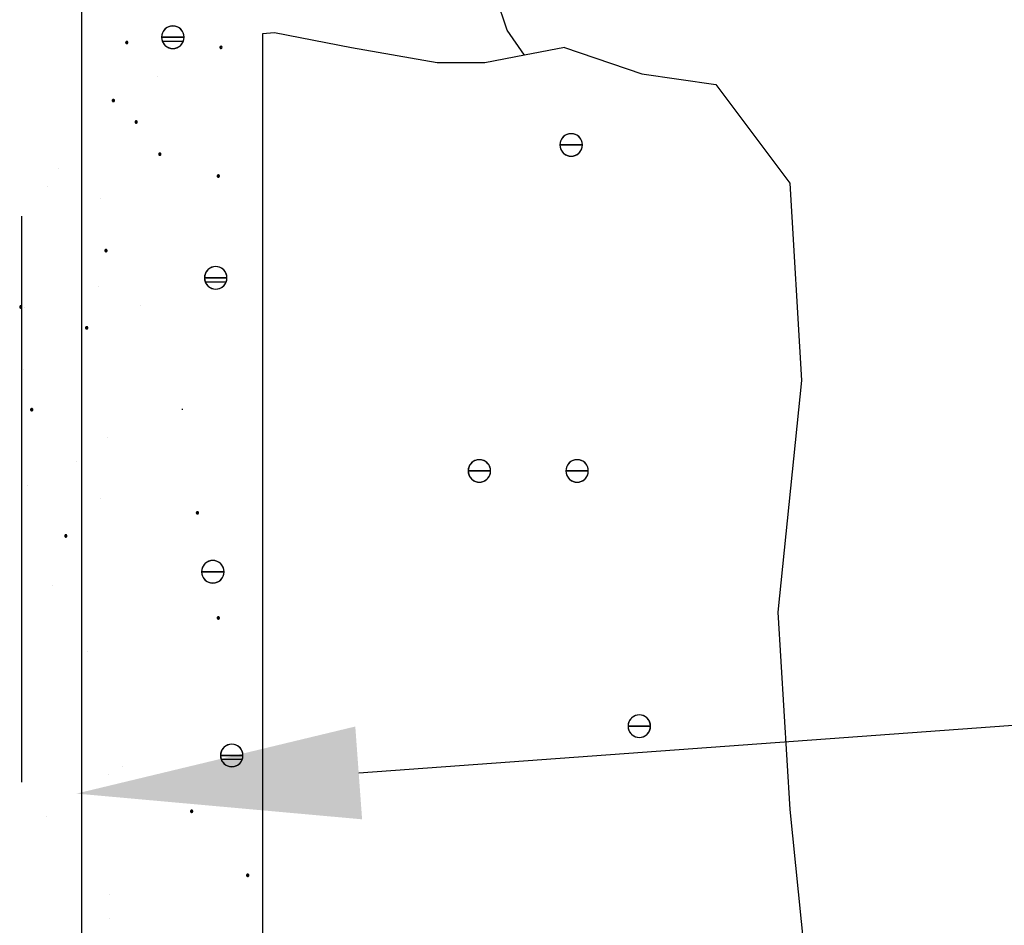
# Model space of a CAD drawing. Units: inches. Extents: x 48.5 to 111.7, y 45.6 to 83.4.
# Drawn here: x 70.5 to 74, y 71.9 to 75.1 of the extents above; entities that cross this region are included whole.
import ezdxf
from ezdxf import colors
from ezdxf.entities.mleader import LeaderData, LeaderLine
from ezdxf.math import Vec2, Vec3

# ---------------------------------------------------------------- set-up
doc = ezdxf.new("R2010")
doc.units = ezdxf.units.IN
doc.header["$LTSCALE"] = 8
doc.header["$MEASUREMENT"] = 0
doc.linetypes.add('HIDDEN', pattern=[0.375, 0.25, -0.125])
doc.layers.get('0').update_dxf_attribs({"linetype": 'CONTINUOUS'})
doc.styles.get("Standard").update_dxf_attribs({"font": 'architxt.shx', "height": 0.75})
doc.linetypes.add('ZIGZAG', pattern='A,0.0001,-0.2,[131,ltypeshp.shx,S=0.2,R=0,X=-0.2,Y=0],-0.4,[131,ltypeshp.shx,S=0.2,R=180,X=0.2,Y=0],-0.2', length=0.8001)

msp = doc.modelspace()

# ---------------------------------------------------------------- linework, layer by layer
at = {"linetype": 'HIDDEN'}
msp.add_line((70.4883, 83.4274), (70.4883, 56.5616), dxfattribs=at)
at = {"linetype": 'ZIGZAG', "ltscale": 0.05}
msp.add_line((70.6998, 83.3823), (70.6998, 56.5527), dxfattribs=at)
for p, q in [((72.204, 75.0844), (72.1473, 75.2544)), ((72.2653, 74.9956), (72.204, 75.0844)), ((72.4061, 75.0231), (72.2653, 74.9956)), ((72.4061, 75.0231), (72.6791, 74.9302)), ((72.6791, 74.9302), (72.9407, 74.8923)), ((70.9696, 74.9187), (70.9696, 74.9187)), ((72.9407, 74.8923), (73.2023, 74.5437)), ((70.6201, 74.5938), (70.6201, 74.5938)), ((70.581, 74.5321), (70.581, 74.5321)), ((73.2023, 74.5437), (73.2441, 73.8465)), ((70.7673, 74.488), (70.7673, 74.488)), ((70.759, 74.1775), (70.759, 74.1775)), ((70.4996, 74.1046), (70.4996, 74.1046)), ((70.9069, 74.1111), (70.9069, 74.1111)), ((70.4951, 73.8848), (70.4951, 73.8848)), ((73.2441, 73.8465), (73.1604, 73.028)), ((70.7907, 73.6464), (70.7907, 73.6464)), ((70.682, 73.5597), (70.682, 73.5597)), ((70.5079, 73.4746), (70.5079, 73.4746)), ((70.7684, 73.4299), (70.7684, 73.4299)), ((70.4895, 73.2799), (70.4895, 73.2799)), ((70.5992, 73.1202), (70.5992, 73.1202)), ((73.1604, 73.028), (73.2023, 72.3307)), ((70.7198, 72.8902), (70.7198, 72.8902)), ((72.6963, 72.6552), (72.6906, 72.6592)), ((72.7012, 72.6503), (72.6963, 72.6552)), ((72.7051, 72.6446), (72.7012, 72.6503)), ((72.7081, 72.6383), (72.7051, 72.6446)), ((72.7098, 72.6316), (72.7081, 72.6383)), ((72.6963, 72.5943), (72.7012, 72.5992)), ((72.7012, 72.5992), (72.7051, 72.6049)), ((72.7051, 72.6049), (72.7081, 72.6111)), ((72.7081, 72.6111), (72.7098, 72.6178)), ((72.7104, 72.6247), (72.7098, 72.6316)), ((72.7098, 72.6178), (72.7104, 72.6247)), ((72.6906, 72.5903), (72.6963, 72.5943)), ((70.8447, 72.4826), (70.8447, 72.4826)), ((70.7959, 72.455), (70.7959, 72.455)), ((73.2023, 72.3307), (73.286, 71.5122)), ((70.5758, 72.3046), (70.5758, 72.3046)), ((70.7977, 72.0292), (70.7977, 72.0292)), ((70.8, 71.945), (70.8, 71.945))]:
    msp.add_line(p, q)
at = {"linetype": 'Continuous'}
for p, q in [((70.9854, 75.0726), (70.9836, 75.0659)), ((70.9883, 75.0789), (70.9854, 75.0726)), ((70.9923, 75.0846), (70.9883, 75.0789)), ((70.9972, 75.0895), (70.9923, 75.0846)), ((71.0028, 75.0934), (70.9972, 75.0895)), ((71.0091, 75.0964), (71.0028, 75.0934)), ((71.0158, 75.0982), (71.0091, 75.0964)), ((71.0227, 75.0988), (71.0158, 75.0982)), ((71.0296, 75.0982), (71.0227, 75.0988)), ((71.0363, 75.0964), (71.0296, 75.0982)), ((71.0426, 75.0934), (71.0363, 75.0964)), ((71.0483, 75.0895), (71.0426, 75.0934)), ((71.0532, 75.0846), (71.0483, 75.0895)), ((71.0571, 75.0789), (71.0532, 75.0846)), ((71.0601, 75.0726), (71.0571, 75.0789)), ((71.0619, 75.0659), (71.0601, 75.0726)), ((71.3815, 75.0742), (71.3391, 75.0713)), ((71.3391, 75.0713), (71.3391, 62.9693)), ((71.3391, 75.0713), (71.3391, 62.9693)), ((71.6536, 75.0212), (71.3815, 75.0742)), ((70.8561, 75.0411), (70.856, 75.0404)), ((70.856, 75.0404), (70.86, 75.0404)), ((70.856, 75.0404), (70.8561, 75.0397)), ((70.856, 75.0404), (70.86, 75.0404)), ((70.856, 75.0404), (70.86, 75.0404)), ((70.8563, 75.0417), (70.8561, 75.0411)), ((70.8561, 75.0397), (70.8563, 75.039)), ((70.8566, 75.0424), (70.8563, 75.0417)), ((70.8563, 75.039), (70.8566, 75.0384)), ((70.857, 75.0429), (70.8566, 75.0424)), ((70.8566, 75.0384), (70.857, 75.0378)), ((70.8575, 75.0434), (70.857, 75.0429)), ((70.857, 75.0378), (70.8575, 75.0373)), ((70.858, 75.0438), (70.8575, 75.0434)), ((70.8575, 75.0373), (70.858, 75.0369)), ((70.8587, 75.0441), (70.858, 75.0438)), ((70.858, 75.0369), (70.8587, 75.0366)), ((70.8593, 75.0443), (70.8587, 75.0441)), ((70.8587, 75.0366), (70.8593, 75.0365)), ((70.86, 75.0444), (70.8593, 75.0443)), ((70.8593, 75.0365), (70.86, 75.0364)), ((70.8607, 75.0443), (70.86, 75.0444)), ((70.864, 75.0404), (70.86, 75.0404)), ((70.864, 75.0404), (70.86, 75.0404)), ((70.864, 75.0404), (70.86, 75.0404)), ((70.86, 75.0364), (70.8607, 75.0365)), ((70.8614, 75.0441), (70.8607, 75.0443)), ((70.8607, 75.0365), (70.8614, 75.0366)), ((70.862, 75.0438), (70.8614, 75.0441)), ((70.8614, 75.0366), (70.862, 75.0369)), ((70.8626, 75.0434), (70.862, 75.0438)), ((70.862, 75.0369), (70.8626, 75.0373)), ((70.8631, 75.0429), (70.8626, 75.0434)), ((70.8626, 75.0373), (70.8631, 75.0378)), ((70.8635, 75.0424), (70.8631, 75.0429)), ((70.8631, 75.0378), (70.8635, 75.0384)), ((70.8638, 75.0417), (70.8635, 75.0424)), ((70.8635, 75.0384), (70.8638, 75.039)), ((70.8639, 75.0411), (70.8638, 75.0417)), ((70.8638, 75.039), (70.8639, 75.0397)), ((70.864, 75.0404), (70.8639, 75.0411)), ((70.8639, 75.0397), (70.864, 75.0404)), ((70.9836, 75.0659), (70.983, 75.059)), ((70.983, 75.059), (71.0227, 75.059)), ((70.983, 75.059), (71.0227, 75.059)), ((71.0227, 75.059), (70.983, 75.059)), ((70.983, 75.059), (70.9836, 75.0521)), ((70.983, 75.059), (71.0227, 75.059)), ((70.9836, 75.0521), (70.9854, 75.0454)), ((70.9853, 75.0455), (71.0601, 75.0455)), ((70.9854, 75.0454), (70.9883, 75.0391)), ((70.9883, 75.0391), (70.9923, 75.0334)), ((70.9923, 75.0334), (70.9972, 75.0286)), ((71.0624, 75.059), (71.0227, 75.059)), ((71.0624, 75.059), (71.0227, 75.059)), ((71.0624, 75.059), (71.0227, 75.059)), ((71.0227, 75.059), (71.0624, 75.059)), ((71.0483, 75.0286), (71.0532, 75.0334)), ((71.0532, 75.0334), (71.0571, 75.0391)), ((71.0571, 75.0391), (71.0601, 75.0454)), ((71.0601, 75.0454), (71.0619, 75.0521)), ((71.0624, 75.059), (71.0619, 75.0659)), ((71.0619, 75.0521), (71.0624, 75.059)), ((70.9972, 75.0286), (71.0028, 75.0246)), ((71.0028, 75.0246), (71.0091, 75.0216)), ((71.0091, 75.0216), (71.0158, 75.0198)), ((71.0158, 75.0198), (71.0227, 75.0192)), ((71.0227, 75.0192), (71.0296, 75.0198)), ((71.0296, 75.0198), (71.0363, 75.0216)), ((71.0363, 75.0216), (71.0426, 75.0246)), ((71.0426, 75.0246), (71.0483, 75.0286)), ((71.1893, 75.0238), (71.1892, 75.0231)), ((71.1892, 75.0231), (71.1932, 75.0231)), ((71.1892, 75.0231), (71.1932, 75.0231)), ((71.1892, 75.0231), (71.1893, 75.0224)), ((71.1892, 75.0231), (71.1932, 75.0231)), ((71.1894, 75.0244), (71.1893, 75.0238)), ((71.1893, 75.0224), (71.1894, 75.0217)), ((71.1897, 75.0251), (71.1894, 75.0244)), ((71.1894, 75.0217), (71.1897, 75.0211)), ((71.1901, 75.0256), (71.1897, 75.0251)), ((71.1897, 75.0211), (71.1901, 75.0205)), ((71.1906, 75.0261), (71.1901, 75.0256)), ((71.1901, 75.0205), (71.1906, 75.0201)), ((71.1912, 75.0265), (71.1906, 75.0261)), ((71.1906, 75.0201), (71.1912, 75.0197)), ((71.1918, 75.0268), (71.1912, 75.0265)), ((71.1912, 75.0197), (71.1918, 75.0194)), ((71.9571, 74.9681), (71.6536, 75.0212)), ((72.1245, 74.9681), (71.9571, 74.9681)), ((72.2653, 74.9956), (72.1245, 74.9681)), ((70.8086, 74.8361), (70.8085, 74.8354)), ((70.8085, 74.8354), (70.8125, 74.8354)), ((70.8085, 74.8354), (70.8086, 74.8347)), ((70.8085, 74.8354), (70.8125, 74.8354)), ((70.8085, 74.8354), (70.8125, 74.8354)), ((70.8088, 74.8367), (70.8086, 74.8361)), ((70.8086, 74.8347), (70.8088, 74.834)), ((70.8091, 74.8374), (70.8088, 74.8367)), ((70.8088, 74.834), (70.8091, 74.8334)), ((70.8095, 74.8379), (70.8091, 74.8374)), ((70.8091, 74.8334), (70.8095, 74.8328)), ((70.81, 74.8384), (70.8095, 74.8379)), ((70.8095, 74.8328), (70.81, 74.8323)), ((70.8105, 74.8388), (70.81, 74.8384)), ((70.81, 74.8323), (70.8105, 74.8319)), ((70.8111, 74.8391), (70.8105, 74.8388)), ((70.8105, 74.8319), (70.8111, 74.8317)), ((70.8118, 74.8393), (70.8111, 74.8391)), ((70.8111, 74.8317), (70.8118, 74.8315)), ((70.8125, 74.8394), (70.8118, 74.8393)), ((70.8118, 74.8315), (70.8125, 74.8314)), ((70.8132, 74.8393), (70.8125, 74.8394)), ((70.8165, 74.8354), (70.8125, 74.8354)), ((70.8165, 74.8354), (70.8125, 74.8354)), ((70.8165, 74.8354), (70.8125, 74.8354)), ((70.8125, 74.8314), (70.8132, 74.8315)), ((70.8139, 74.8391), (70.8132, 74.8393)), ((70.8132, 74.8315), (70.8139, 74.8317)), ((70.8145, 74.8388), (70.8139, 74.8391)), ((70.8139, 74.8317), (70.8145, 74.8319)), ((70.8151, 74.8384), (70.8145, 74.8388)), ((70.8145, 74.8319), (70.8151, 74.8323)), ((70.8156, 74.8379), (70.8151, 74.8384)), ((70.8151, 74.8323), (70.8156, 74.8328)), ((70.816, 74.8374), (70.8156, 74.8379)), ((70.8156, 74.8328), (70.816, 74.8334)), ((70.8162, 74.8367), (70.816, 74.8374)), ((70.816, 74.8334), (70.8162, 74.834)), ((70.8164, 74.8361), (70.8162, 74.8367)), ((70.8162, 74.834), (70.8164, 74.8347)), ((70.8165, 74.8354), (70.8164, 74.8361)), ((70.8164, 74.8347), (70.8165, 74.8354)), ((70.8893, 74.761), (70.8891, 74.7603)), ((70.8891, 74.7603), (70.8891, 74.7596)), ((70.8891, 74.7596), (70.893, 74.7596)), ((70.8891, 74.7596), (70.8891, 74.7589)), ((70.8891, 74.7596), (70.893, 74.7596)), ((70.8891, 74.7596), (70.893, 74.7596)), ((70.8891, 74.7589), (70.8893, 74.7582)), ((70.8896, 74.7616), (70.8893, 74.761)), ((70.8893, 74.7582), (70.8896, 74.7576)), ((70.89, 74.7622), (70.8896, 74.7616)), ((70.8896, 74.7576), (70.89, 74.757)), ((70.8905, 74.7626), (70.89, 74.7622)), ((70.89, 74.757), (70.8905, 74.7566)), ((70.891, 74.763), (70.8905, 74.7626)), ((70.8905, 74.7566), (70.891, 74.7562)), ((70.8917, 74.7633), (70.891, 74.763)), ((70.891, 74.7562), (70.8917, 74.7559)), ((70.8923, 74.7635), (70.8917, 74.7633)), ((70.8917, 74.7559), (70.8923, 74.7557)), ((70.893, 74.7636), (70.8923, 74.7635)), ((70.8923, 74.7557), (70.893, 74.7556)), ((70.8937, 74.7635), (70.893, 74.7636)), ((70.897, 74.7596), (70.893, 74.7596)), ((70.897, 74.7596), (70.893, 74.7596)), ((70.897, 74.7596), (70.893, 74.7596)), ((70.893, 74.7556), (70.8937, 74.7557)), ((70.8944, 74.7633), (70.8937, 74.7635)), ((70.8937, 74.7557), (70.8944, 74.7559)), ((70.895, 74.763), (70.8944, 74.7633)), ((70.8944, 74.7559), (70.895, 74.7562)), ((70.8956, 74.7626), (70.895, 74.763)), ((70.895, 74.7562), (70.8956, 74.7566)), ((70.8961, 74.7622), (70.8956, 74.7626)), ((70.8956, 74.7566), (70.8961, 74.757)), ((70.8965, 74.7616), (70.8961, 74.7622)), ((70.8961, 74.757), (70.8965, 74.7576)), ((70.8968, 74.761), (70.8965, 74.7616)), ((70.8965, 74.7576), (70.8968, 74.7582)), ((70.8969, 74.7603), (70.8968, 74.761)), ((70.8968, 74.7582), (70.8969, 74.7589)), ((70.897, 74.7596), (70.8969, 74.7603)), ((70.8969, 74.7589), (70.897, 74.7596)), ((72.3909, 74.6855), (72.3903, 74.6786)), ((72.3927, 74.6922), (72.3909, 74.6855)), ((72.3956, 74.6984), (72.3927, 74.6922)), ((72.3996, 74.7041), (72.3956, 74.6984)), ((72.4045, 74.709), (72.3996, 74.7041)), ((72.4101, 74.713), (72.4045, 74.709)), ((72.4164, 74.7159), (72.4101, 74.713)), ((72.4231, 74.7177), (72.4164, 74.7159)), ((72.43, 74.7183), (72.4231, 74.7177)), ((72.4369, 74.7177), (72.43, 74.7183)), ((72.4436, 74.7159), (72.4369, 74.7177)), ((72.4499, 74.713), (72.4436, 74.7159)), ((72.4556, 74.709), (72.4499, 74.713)), ((72.4605, 74.7041), (72.4556, 74.709)), ((72.4645, 74.6984), (72.4605, 74.7041)), ((72.4674, 74.6922), (72.4645, 74.6984)), ((72.4692, 74.6855), (72.4674, 74.6922)), ((72.4697, 74.6786), (72.4692, 74.6855)), ((72.3903, 74.6786), (72.43, 74.6786)), ((72.3903, 74.6786), (72.3909, 74.6716)), ((72.43, 74.6786), (72.3903, 74.6786)), ((72.3903, 74.6786), (72.43, 74.6786)), ((72.3903, 74.6786), (72.43, 74.6786)), ((72.3909, 74.6716), (72.3927, 74.665)), ((72.3927, 74.665), (72.3956, 74.6587)), ((72.3956, 74.6587), (72.3996, 74.653)), ((72.3996, 74.653), (72.4045, 74.6481)), ((72.43, 74.6786), (72.4697, 74.6786)), ((72.4697, 74.6786), (72.43, 74.6786)), ((72.4697, 74.6786), (72.43, 74.6786)), ((72.4697, 74.6786), (72.43, 74.6786)), ((72.4556, 74.6481), (72.4605, 74.653)), ((72.4605, 74.653), (72.4645, 74.6587)), ((72.4645, 74.6587), (72.4674, 74.665)), ((72.4674, 74.665), (72.4692, 74.6716)), ((72.4692, 74.6716), (72.4697, 74.6786)), ((70.973, 74.6473), (70.9728, 74.6466)), ((70.9728, 74.6466), (70.9728, 74.6459)), ((70.9728, 74.6459), (70.9767, 74.6459)), ((70.9728, 74.6459), (70.9728, 74.6452)), ((70.9728, 74.6459), (70.9767, 74.6459)), ((70.9728, 74.6459), (70.9767, 74.6459)), ((70.9728, 74.6452), (70.973, 74.6446)), ((70.9733, 74.6479), (70.973, 74.6473)), ((70.973, 74.6446), (70.9733, 74.6439)), ((70.9737, 74.6485), (70.9733, 74.6479)), ((70.9733, 74.6439), (70.9737, 74.6434)), ((70.9742, 74.649), (70.9737, 74.6485)), ((70.9737, 74.6434), (70.9742, 74.6429)), ((70.9748, 74.6494), (70.9742, 74.649)), ((70.9742, 74.6429), (70.9748, 74.6425)), ((70.9754, 74.6496), (70.9748, 74.6494)), ((70.9748, 74.6425), (70.9754, 74.6422)), ((70.976, 74.6498), (70.9754, 74.6496)), ((70.9754, 74.6422), (70.976, 74.642)), ((70.9767, 74.6499), (70.976, 74.6498)), ((70.976, 74.642), (70.9767, 74.6419)), ((70.9774, 74.6498), (70.9767, 74.6499)), ((70.9807, 74.6459), (70.9767, 74.6459)), ((70.9807, 74.6459), (70.9767, 74.6459)), ((70.9807, 74.6459), (70.9767, 74.6459)), ((70.9767, 74.6419), (70.9774, 74.642)), ((70.9781, 74.6496), (70.9774, 74.6498)), ((70.9774, 74.642), (70.9781, 74.6422)), ((70.9787, 74.6494), (70.9781, 74.6496)), ((70.9781, 74.6422), (70.9787, 74.6425)), ((70.9793, 74.649), (70.9787, 74.6494)), ((70.9787, 74.6425), (70.9793, 74.6429)), ((70.9798, 74.6485), (70.9793, 74.649)), ((70.9793, 74.6429), (70.9798, 74.6434)), ((70.9802, 74.6479), (70.9798, 74.6485)), ((70.9798, 74.6434), (70.9802, 74.6439)), ((70.9805, 74.6473), (70.9802, 74.6479)), ((70.9802, 74.6439), (70.9805, 74.6446)), ((70.9807, 74.6466), (70.9805, 74.6473)), ((70.9805, 74.6446), (70.9807, 74.6452)), ((70.9807, 74.6459), (70.9807, 74.6466)), ((70.9807, 74.6452), (70.9807, 74.6459)), ((72.4045, 74.6481), (72.4101, 74.6441)), ((72.4101, 74.6441), (72.4164, 74.6412)), ((72.4164, 74.6412), (72.4231, 74.6394)), ((72.4231, 74.6394), (72.43, 74.6388)), ((72.43, 74.6388), (72.4369, 74.6394)), ((72.4369, 74.6394), (72.4436, 74.6412)), ((72.4436, 74.6412), (72.4499, 74.6441)), ((72.4499, 74.6441), (72.4556, 74.6481)), ((71.1794, 74.5697), (71.1792, 74.5691)), ((71.1792, 74.5691), (71.1792, 74.5684)), ((71.1792, 74.5684), (71.1831, 74.5684)), ((71.1792, 74.5684), (71.1831, 74.5684)), ((71.1792, 74.5684), (71.1792, 74.5677)), ((71.1792, 74.5684), (71.1831, 74.5684)), ((71.1792, 74.5677), (71.1794, 74.567)), ((71.1797, 74.5704), (71.1794, 74.5697)), ((71.1794, 74.567), (71.1797, 74.5664)), ((71.1801, 74.5709), (71.1797, 74.5704)), ((71.1797, 74.5664), (71.1801, 74.5658)), ((71.1806, 74.5714), (71.1801, 74.5709)), ((71.1801, 74.5658), (71.1806, 74.5653)), ((71.1811, 74.5718), (71.1806, 74.5714)), ((71.1806, 74.5653), (71.1811, 74.5649)), ((71.1818, 74.5721), (71.1811, 74.5718)), ((71.1811, 74.5649), (71.1818, 74.5646)), ((71.1824, 74.5723), (71.1818, 74.5721)), ((71.1818, 74.5646), (71.1824, 74.5645)), ((71.1831, 74.5724), (71.1824, 74.5723)), ((71.1824, 74.5645), (71.1831, 74.5644)), ((71.1838, 74.5723), (71.1831, 74.5724)), ((71.1871, 74.5684), (71.1831, 74.5684)), ((71.1871, 74.5684), (71.1831, 74.5684)), ((71.1871, 74.5684), (71.1831, 74.5684)), ((71.1831, 74.5644), (71.1838, 74.5645)), ((71.1845, 74.5721), (71.1838, 74.5723)), ((71.1838, 74.5645), (71.1845, 74.5646)), ((71.1851, 74.5718), (71.1845, 74.5721)), ((71.1845, 74.5646), (71.1851, 74.5649)), ((71.1857, 74.5714), (71.1851, 74.5718)), ((71.1851, 74.5649), (71.1857, 74.5653)), ((71.1862, 74.5709), (71.1857, 74.5714)), ((71.1857, 74.5653), (71.1862, 74.5658)), ((71.1866, 74.5704), (71.1862, 74.5709)), ((71.1862, 74.5658), (71.1866, 74.5664)), ((71.1869, 74.5697), (71.1866, 74.5704)), ((71.1866, 74.5664), (71.1869, 74.567)), ((71.187, 74.5691), (71.1869, 74.5697)), ((71.1869, 74.567), (71.187, 74.5677)), ((71.1871, 74.5684), (71.187, 74.5691)), ((71.187, 74.5677), (71.1871, 74.5684)), ((70.7825, 74.3059), (70.7824, 74.3052)), ((70.7824, 74.3052), (70.7864, 74.3052)), ((70.7824, 74.3052), (70.7825, 74.3045)), ((70.7824, 74.3052), (70.7864, 74.3052)), ((70.7824, 74.3052), (70.7864, 74.3052)), ((70.7826, 74.3066), (70.7825, 74.3059)), ((70.7825, 74.3045), (70.7826, 74.3039)), ((70.7829, 74.3072), (70.7826, 74.3066)), ((70.7826, 74.3039), (70.7829, 74.3033)), ((70.7833, 74.3078), (70.7829, 74.3072)), ((70.7829, 74.3033), (70.7833, 74.3027)), ((70.7838, 74.3083), (70.7833, 74.3078)), ((70.7833, 74.3027), (70.7838, 74.3022)), ((70.7844, 74.3087), (70.7838, 74.3083)), ((70.785, 74.309), (70.7844, 74.3087)), ((70.7857, 74.3092), (70.785, 74.309)), ((70.7864, 74.3092), (70.7857, 74.3092)), ((70.7871, 74.3092), (70.7864, 74.3092)), ((70.7903, 74.3052), (70.7864, 74.3052)), ((70.7903, 74.3052), (70.7864, 74.3052)), ((70.7903, 74.3052), (70.7864, 74.3052)), ((70.7877, 74.309), (70.7871, 74.3092)), ((70.7884, 74.3087), (70.7877, 74.309)), ((70.7889, 74.3083), (70.7884, 74.3087)), ((70.7894, 74.3078), (70.7889, 74.3083)), ((70.7889, 74.3022), (70.7894, 74.3027)), ((70.7898, 74.3072), (70.7894, 74.3078)), ((70.7894, 74.3027), (70.7898, 74.3033)), ((70.7901, 74.3066), (70.7898, 74.3072)), ((70.7898, 74.3033), (70.7901, 74.3039)), ((70.7903, 74.3059), (70.7901, 74.3066)), ((70.7901, 74.3039), (70.7903, 74.3045)), ((70.7903, 74.3052), (70.7903, 74.3059)), ((70.7903, 74.3045), (70.7903, 74.3052)), ((70.7838, 74.3022), (70.7844, 74.3018)), ((70.7844, 74.3018), (70.785, 74.3015)), ((70.785, 74.3015), (70.7857, 74.3013)), ((70.7857, 74.3013), (70.7864, 74.3013)), ((70.7864, 74.3013), (70.7871, 74.3013)), ((70.7871, 74.3013), (70.7877, 74.3015)), ((70.7877, 74.3015), (70.7884, 74.3018)), ((70.7884, 74.3018), (70.7889, 74.3022)), ((71.1437, 74.2343), (71.1397, 74.2287)), ((71.1486, 74.2392), (71.1437, 74.2343)), ((71.1543, 74.2432), (71.1486, 74.2392)), ((71.1606, 74.2461), (71.1543, 74.2432)), ((71.1673, 74.2479), (71.1606, 74.2461)), ((71.1742, 74.2485), (71.1673, 74.2479)), ((71.1811, 74.2479), (71.1742, 74.2485)), ((71.1878, 74.2461), (71.1811, 74.2479)), ((71.1941, 74.2432), (71.1878, 74.2461)), ((71.1997, 74.2392), (71.1941, 74.2432)), ((71.2046, 74.2343), (71.1997, 74.2392)), ((71.2086, 74.2287), (71.2046, 74.2343)), ((71.135, 74.2157), (71.1345, 74.2088)), ((71.1345, 74.2088), (71.1742, 74.2088)), ((71.1345, 74.2088), (71.1742, 74.2088)), ((71.1742, 74.2088), (71.1345, 74.2088)), ((71.1345, 74.2088), (71.135, 74.2019)), ((71.1345, 74.2088), (71.1742, 74.2088)), ((71.1368, 74.2224), (71.135, 74.2157)), ((71.135, 74.2019), (71.1368, 74.1952)), ((71.1397, 74.2287), (71.1368, 74.2224)), ((71.2139, 74.2088), (71.1742, 74.2088)), ((71.2139, 74.2088), (71.1742, 74.2088)), ((71.2139, 74.2088), (71.1742, 74.2088)), ((71.1742, 74.2088), (71.2139, 74.2088)), ((71.2115, 74.2224), (71.2086, 74.2287)), ((71.2133, 74.2157), (71.2115, 74.2224)), ((71.2115, 74.1952), (71.2133, 74.2019)), ((71.2139, 74.2088), (71.2133, 74.2157)), ((71.2133, 74.2019), (71.2139, 74.2088)), ((71.1368, 74.1953), (71.2116, 74.1953)), ((71.1368, 74.1952), (71.1397, 74.1889)), ((71.1397, 74.1889), (71.1437, 74.1832)), ((71.1437, 74.1832), (71.1486, 74.1783)), ((71.1486, 74.1783), (71.1543, 74.1744)), ((71.1543, 74.1744), (71.1606, 74.1714)), ((71.1606, 74.1714), (71.1673, 74.1696)), ((71.1673, 74.1696), (71.1742, 74.169)), ((71.1742, 74.169), (71.1811, 74.1696)), ((71.1811, 74.1696), (71.1878, 74.1714)), ((71.1878, 74.1714), (71.1941, 74.1744)), ((71.1941, 74.1744), (71.1997, 74.1783)), ((71.1997, 74.1783), (71.2046, 74.1832)), ((71.2046, 74.1832), (71.2086, 74.1889)), ((71.2086, 74.1889), (71.2115, 74.1952)), ((70.4817, 74.1068), (70.4816, 74.1061)), ((70.4816, 74.1061), (70.4856, 74.1061)), ((70.4816, 74.1061), (70.4856, 74.1061)), ((70.4816, 74.1061), (70.4817, 74.1054)), ((70.4816, 74.1061), (70.4856, 74.1061)), ((70.4819, 74.1074), (70.4817, 74.1068)), ((70.4817, 74.1054), (70.4819, 74.1047)), ((70.4822, 74.1081), (70.4819, 74.1074)), ((70.4819, 74.1047), (70.4822, 74.1041)), ((70.4826, 74.1086), (70.4822, 74.1081)), ((70.4822, 74.1041), (70.4826, 74.1035)), ((70.483, 74.1091), (70.4826, 74.1086)), ((70.4826, 74.1035), (70.483, 74.103)), ((70.4836, 74.1095), (70.483, 74.1091)), ((70.483, 74.103), (70.4836, 74.1026)), ((70.4842, 74.1098), (70.4836, 74.1095)), ((70.4836, 74.1026), (70.4842, 74.1023)), ((70.4849, 74.11), (70.4842, 74.1098)), ((70.4842, 74.1023), (70.4849, 74.1022)), ((70.4856, 74.1101), (70.4849, 74.11)), ((70.4849, 74.1022), (70.4856, 74.1021)), ((70.4863, 74.11), (70.4856, 74.1101)), ((70.4896, 74.1061), (70.4856, 74.1061)), ((70.4896, 74.1061), (70.4856, 74.1061)), ((70.4896, 74.1061), (70.4856, 74.1061)), ((70.4856, 74.1021), (70.4863, 74.1022)), ((70.487, 74.1098), (70.4863, 74.11)), ((70.4863, 74.1022), (70.487, 74.1023)), ((70.4876, 74.1095), (70.487, 74.1098)), ((70.487, 74.1023), (70.4876, 74.1026)), ((70.4882, 74.1091), (70.4876, 74.1095)), ((70.4876, 74.1026), (70.4882, 74.103)), ((70.4887, 74.1086), (70.4882, 74.1091)), ((70.4882, 74.103), (70.4887, 74.1035)), ((70.489, 74.1081), (70.4887, 74.1086)), ((70.4887, 74.1035), (70.489, 74.1041)), ((70.4893, 74.1074), (70.489, 74.1081)), ((70.489, 74.1041), (70.4893, 74.1047)), ((70.4895, 74.1068), (70.4893, 74.1074)), ((70.4893, 74.1047), (70.4895, 74.1054)), ((70.4896, 74.1061), (70.4895, 74.1068)), ((70.4895, 74.1054), (70.4896, 74.1061)), ((70.7146, 74.0335), (70.7144, 74.0329)), ((70.7144, 74.0329), (70.7144, 74.0322)), ((70.7144, 74.0322), (70.7183, 74.0322)), ((70.7144, 74.0322), (70.7144, 74.0315)), ((70.7144, 74.0322), (70.7183, 74.0322)), ((70.7144, 74.0322), (70.7183, 74.0322)), ((70.7144, 74.0315), (70.7146, 74.0308)), ((70.7149, 74.0342), (70.7146, 74.0335)), ((70.7146, 74.0308), (70.7149, 74.0302)), ((70.7153, 74.0347), (70.7149, 74.0342)), ((70.7149, 74.0302), (70.7153, 74.0296)), ((70.7158, 74.0352), (70.7153, 74.0347)), ((70.7153, 74.0296), (70.7158, 74.0291)), ((70.7164, 74.0356), (70.7158, 74.0352)), ((70.7158, 74.0291), (70.7164, 74.0287)), ((70.717, 74.0359), (70.7164, 74.0356)), ((70.7164, 74.0287), (70.717, 74.0284)), ((70.7176, 74.0361), (70.717, 74.0359)), ((70.717, 74.0284), (70.7176, 74.0283)), ((70.7183, 74.0362), (70.7176, 74.0361)), ((70.7176, 74.0283), (70.7183, 74.0282)), ((70.719, 74.0361), (70.7183, 74.0362)), ((70.7223, 74.0322), (70.7183, 74.0322)), ((70.7223, 74.0322), (70.7183, 74.0322)), ((70.7223, 74.0322), (70.7183, 74.0322)), ((70.7183, 74.0282), (70.719, 74.0283)), ((70.7197, 74.0359), (70.719, 74.0361)), ((70.719, 74.0283), (70.7197, 74.0284)), ((70.7203, 74.0356), (70.7197, 74.0359)), ((70.7197, 74.0284), (70.7203, 74.0287)), ((70.7209, 74.0352), (70.7203, 74.0356)), ((70.7203, 74.0287), (70.7209, 74.0291)), ((70.7214, 74.0347), (70.7209, 74.0352)), ((70.7209, 74.0291), (70.7214, 74.0296)), ((70.7218, 74.0342), (70.7214, 74.0347)), ((70.7214, 74.0296), (70.7218, 74.0302)), ((70.7221, 74.0335), (70.7218, 74.0342)), ((70.7218, 74.0302), (70.7221, 74.0308)), ((70.7223, 74.0329), (70.7221, 74.0335)), ((70.7221, 74.0308), (70.7223, 74.0315)), ((70.7223, 74.0322), (70.7223, 74.0329)), ((70.7223, 74.0315), (70.7223, 74.0322)), ((70.5217, 73.7461), (70.5212, 73.7456)), ((70.5223, 73.7465), (70.5217, 73.7461)), ((70.5229, 73.7468), (70.5223, 73.7465)), ((70.5236, 73.747), (70.5229, 73.7468)), ((70.5243, 73.7471), (70.5236, 73.747)), ((70.525, 73.747), (70.5243, 73.7471)), ((70.5256, 73.7468), (70.525, 73.747)), ((70.5262, 73.7465), (70.5256, 73.7468)), ((70.5268, 73.7461), (70.5262, 73.7465)), ((70.5273, 73.7456), (70.5268, 73.7461)), ((70.5204, 73.7438), (70.5203, 73.7431)), ((70.5203, 73.7431), (70.5243, 73.7431)), ((70.5203, 73.7431), (70.5243, 73.7431)), ((70.5203, 73.7431), (70.5204, 73.7424)), ((70.5203, 73.7431), (70.5243, 73.7431)), ((70.5205, 73.7444), (70.5204, 73.7438)), ((70.5204, 73.7424), (70.5205, 73.7417)), ((70.5208, 73.7451), (70.5205, 73.7444)), ((70.5205, 73.7417), (70.5208, 73.7411)), ((70.5212, 73.7456), (70.5208, 73.7451)), ((70.5208, 73.7411), (70.5212, 73.7405)), ((70.5212, 73.7405), (70.5217, 73.74)), ((70.5217, 73.74), (70.5223, 73.7396)), ((70.5223, 73.7396), (70.5229, 73.7394)), ((70.5229, 73.7394), (70.5236, 73.7392)), ((70.5236, 73.7392), (70.5243, 73.7391)), ((70.5282, 73.7431), (70.5243, 73.7431)), ((70.5243, 73.7391), (70.525, 73.7392)), ((70.525, 73.7392), (70.5256, 73.7394)), ((70.5256, 73.7394), (70.5262, 73.7396)), ((70.5262, 73.7396), (70.5268, 73.74)), ((70.5268, 73.74), (70.5273, 73.7405)), ((70.5277, 73.7451), (70.5273, 73.7456)), ((70.5273, 73.7405), (70.5277, 73.7411)), ((70.528, 73.7444), (70.5277, 73.7451)), ((70.5277, 73.7411), (70.528, 73.7417)), ((70.5282, 73.7438), (70.528, 73.7444)), ((70.528, 73.7417), (70.5282, 73.7424)), ((70.5282, 73.7431), (70.5282, 73.7438)), ((70.5282, 73.7424), (70.5282, 73.7431)), ((71.0579, 73.7431), (71.054, 73.7431)), ((71.0579, 73.7431), (71.054, 73.7431)), ((72.0683, 73.5402), (72.0665, 73.5335)), ((72.0712, 73.5465), (72.0683, 73.5402)), ((72.0752, 73.5522), (72.0712, 73.5465)), ((72.0801, 73.557), (72.0752, 73.5522)), ((72.0858, 73.561), (72.0801, 73.557)), ((72.092, 73.5639), (72.0858, 73.561)), ((72.0987, 73.5658), (72.092, 73.5639)), ((72.1056, 73.5664), (72.0987, 73.5658)), ((72.1125, 73.5658), (72.1056, 73.5664)), ((72.1192, 73.5639), (72.1125, 73.5658)), ((72.1255, 73.561), (72.1192, 73.5639)), ((72.1312, 73.557), (72.1255, 73.561)), ((72.1361, 73.5522), (72.1312, 73.557)), ((72.1401, 73.5465), (72.1361, 73.5522)), ((72.143, 73.5402), (72.1401, 73.5465)), ((72.1448, 73.5335), (72.143, 73.5402)), ((72.4136, 73.5402), (72.4118, 73.5335)), ((72.4165, 73.5465), (72.4136, 73.5402)), ((72.4205, 73.5522), (72.4165, 73.5465)), ((72.4254, 73.557), (72.4205, 73.5522)), ((72.4311, 73.561), (72.4254, 73.557)), ((72.4374, 73.5639), (72.4311, 73.561)), ((72.444, 73.5658), (72.4374, 73.5639)), ((72.4509, 73.5664), (72.444, 73.5658)), ((72.4579, 73.5658), (72.4509, 73.5664)), ((72.4645, 73.5639), (72.4579, 73.5658)), ((72.4708, 73.561), (72.4645, 73.5639)), ((72.4765, 73.557), (72.4708, 73.561)), ((72.4814, 73.5522), (72.4765, 73.557)), ((72.4854, 73.5465), (72.4814, 73.5522)), ((72.4883, 73.5402), (72.4854, 73.5465)), ((72.4901, 73.5335), (72.4883, 73.5402)), ((72.0665, 73.5335), (72.0659, 73.5266)), ((72.0659, 73.5266), (72.1056, 73.5266)), ((72.0659, 73.5266), (72.0665, 73.5197)), ((72.1056, 73.5266), (72.0659, 73.5266)), ((72.0659, 73.5266), (72.1056, 73.5266)), ((72.0659, 73.5266), (72.1056, 73.5266)), ((72.0665, 73.5197), (72.0683, 73.513)), ((72.0683, 73.513), (72.0712, 73.5067)), ((72.0712, 73.5067), (72.0752, 73.501)), ((72.1056, 73.5266), (72.1453, 73.5266)), ((72.1453, 73.5266), (72.1056, 73.5266)), ((72.1453, 73.5266), (72.1056, 73.5266)), ((72.1453, 73.5266), (72.1056, 73.5266)), ((72.1361, 73.501), (72.1401, 73.5067)), ((72.1401, 73.5067), (72.143, 73.513)), ((72.143, 73.513), (72.1448, 73.5197)), ((72.1453, 73.5266), (72.1448, 73.5335)), ((72.1448, 73.5197), (72.1453, 73.5266)), ((72.4118, 73.5335), (72.4113, 73.5266)), ((72.4113, 73.5266), (72.4509, 73.5266)), ((72.4113, 73.5266), (72.4118, 73.5197)), ((72.4509, 73.5266), (72.4113, 73.5266)), ((72.4113, 73.5266), (72.4509, 73.5266)), ((72.4113, 73.5266), (72.4509, 73.5266)), ((72.4118, 73.5197), (72.4136, 73.513)), ((72.4136, 73.513), (72.4165, 73.5067)), ((72.4165, 73.5067), (72.4205, 73.501)), ((72.4509, 73.5266), (72.4906, 73.5266)), ((72.4906, 73.5266), (72.4509, 73.5266)), ((72.4906, 73.5266), (72.4509, 73.5266)), ((72.4906, 73.5266), (72.4509, 73.5266)), ((72.4814, 73.501), (72.4854, 73.5067)), ((72.4854, 73.5067), (72.4883, 73.513)), ((72.4883, 73.513), (72.4901, 73.5197)), ((72.4906, 73.5266), (72.4901, 73.5335)), ((72.4901, 73.5197), (72.4906, 73.5266)), ((72.0752, 73.501), (72.0801, 73.4961)), ((72.0801, 73.4961), (72.0858, 73.4922)), ((72.0858, 73.4922), (72.092, 73.4892)), ((72.092, 73.4892), (72.0987, 73.4874)), ((72.0987, 73.4874), (72.1056, 73.4868)), ((72.1056, 73.4868), (72.1125, 73.4874)), ((72.1125, 73.4874), (72.1192, 73.4892)), ((72.1192, 73.4892), (72.1255, 73.4922)), ((72.1255, 73.4922), (72.1312, 73.4961)), ((72.1312, 73.4961), (72.1361, 73.501)), ((72.4205, 73.501), (72.4254, 73.4961)), ((72.4254, 73.4961), (72.4311, 73.4922)), ((72.4311, 73.4922), (72.4374, 73.4892)), ((72.4374, 73.4892), (72.444, 73.4874)), ((72.444, 73.4874), (72.4509, 73.4868)), ((72.4509, 73.4868), (72.4579, 73.4874)), ((72.4579, 73.4874), (72.4645, 73.4892)), ((72.4645, 73.4892), (72.4708, 73.4922)), ((72.4708, 73.4922), (72.4765, 73.4961)), ((72.4765, 73.4961), (72.4814, 73.501)), ((71.1056, 73.3792), (71.1055, 73.3785)), ((71.1055, 73.3785), (71.1095, 73.3785)), ((71.1055, 73.3785), (71.1095, 73.3785)), ((71.1055, 73.3785), (71.1056, 73.3778)), ((71.1055, 73.3785), (71.1095, 73.3785)), ((71.1057, 73.3799), (71.1056, 73.3792)), ((71.1056, 73.3778), (71.1057, 73.3772)), ((71.106, 73.3805), (71.1057, 73.3799)), ((71.1057, 73.3772), (71.106, 73.3765)), ((71.1064, 73.3811), (71.106, 73.3805)), ((71.106, 73.3765), (71.1064, 73.376)), ((71.1069, 73.3816), (71.1064, 73.3811)), ((71.1064, 73.376), (71.1069, 73.3755)), ((71.1075, 73.382), (71.1069, 73.3816)), ((71.1069, 73.3755), (71.1075, 73.3751)), ((71.1081, 73.3823), (71.1075, 73.382)), ((71.1075, 73.3751), (71.1081, 73.3748)), ((71.1088, 73.3824), (71.1081, 73.3823)), ((71.1081, 73.3748), (71.1088, 73.3746)), ((71.1095, 73.3825), (71.1088, 73.3824)), ((71.1088, 73.3746), (71.1095, 73.3745)), ((71.1102, 73.3824), (71.1095, 73.3825)), ((71.1134, 73.3785), (71.1095, 73.3785)), ((71.1134, 73.3785), (71.1095, 73.3785)), ((71.1134, 73.3785), (71.1095, 73.3785)), ((71.1095, 73.3745), (71.1102, 73.3746)), ((71.1108, 73.3823), (71.1102, 73.3824)), ((71.1102, 73.3746), (71.1108, 73.3748)), ((71.1115, 73.382), (71.1108, 73.3823)), ((71.1108, 73.3748), (71.1115, 73.3751)), ((71.112, 73.3816), (71.1115, 73.382)), ((71.1115, 73.3751), (71.112, 73.3755)), ((71.1125, 73.3811), (71.112, 73.3816)), ((71.112, 73.3755), (71.1125, 73.376)), ((71.1129, 73.3805), (71.1125, 73.3811)), ((71.1125, 73.376), (71.1129, 73.3765)), ((71.1132, 73.3799), (71.1129, 73.3805)), ((71.1129, 73.3765), (71.1132, 73.3772)), ((71.1134, 73.3792), (71.1132, 73.3799)), ((71.1132, 73.3772), (71.1134, 73.3778)), ((71.1134, 73.3785), (71.1134, 73.3792)), ((71.1134, 73.3778), (71.1134, 73.3785)), ((70.6408, 73.2977), (70.6407, 73.297)), ((70.6407, 73.297), (70.6447, 73.297)), ((70.6407, 73.297), (70.6408, 73.2963)), ((70.6407, 73.297), (70.6447, 73.297)), ((70.6407, 73.297), (70.6447, 73.297)), ((70.641, 73.2984), (70.6408, 73.2977)), ((70.6408, 73.2963), (70.641, 73.2957)), ((70.6412, 73.299), (70.641, 73.2984)), ((70.641, 73.2957), (70.6412, 73.2951)), ((70.6416, 73.2996), (70.6412, 73.299)), ((70.6412, 73.2951), (70.6416, 73.2945)), ((70.6421, 73.3001), (70.6416, 73.2996)), ((70.6416, 73.2945), (70.6421, 73.294)), ((70.6427, 73.3005), (70.6421, 73.3001)), ((70.6421, 73.294), (70.6427, 73.2936)), ((70.6433, 73.3008), (70.6427, 73.3005)), ((70.6427, 73.2936), (70.6433, 73.2933)), ((70.644, 73.301), (70.6433, 73.3008)), ((70.6447, 73.301), (70.644, 73.301)), ((70.6454, 73.301), (70.6447, 73.301)), ((70.6487, 73.297), (70.6447, 73.297)), ((70.6487, 73.297), (70.6447, 73.297)), ((70.6487, 73.297), (70.6447, 73.297)), ((70.6461, 73.3008), (70.6454, 73.301)), ((70.6467, 73.3005), (70.6461, 73.3008)), ((70.6461, 73.2933), (70.6467, 73.2936)), ((70.6473, 73.3001), (70.6467, 73.3005)), ((70.6467, 73.2936), (70.6473, 73.294)), ((70.6477, 73.2996), (70.6473, 73.3001)), ((70.6473, 73.294), (70.6477, 73.2945)), ((70.6481, 73.299), (70.6477, 73.2996)), ((70.6477, 73.2945), (70.6481, 73.2951)), ((70.6484, 73.2984), (70.6481, 73.299)), ((70.6481, 73.2951), (70.6484, 73.2957)), ((70.6486, 73.2977), (70.6484, 73.2984)), ((70.6484, 73.2957), (70.6486, 73.2963)), ((70.6487, 73.297), (70.6486, 73.2977)), ((70.6486, 73.2963), (70.6487, 73.297)), ((70.6433, 73.2933), (70.644, 73.2931)), ((70.644, 73.2931), (70.6447, 73.2931)), ((70.6447, 73.2931), (70.6454, 73.2931)), ((70.6454, 73.2931), (70.6461, 73.2933)), ((71.1294, 73.1903), (71.1265, 73.184)), ((71.1334, 73.196), (71.1294, 73.1903)), ((71.1383, 73.2009), (71.1334, 73.196)), ((71.144, 73.2048), (71.1383, 73.2009)), ((71.1503, 73.2078), (71.144, 73.2048)), ((71.157, 73.2096), (71.1503, 73.2078)), ((71.1639, 73.2102), (71.157, 73.2096)), ((71.1708, 73.2096), (71.1639, 73.2102)), ((71.1775, 73.2078), (71.1708, 73.2096)), ((71.1837, 73.2048), (71.1775, 73.2078)), ((71.1894, 73.2009), (71.1837, 73.2048)), ((71.1943, 73.196), (71.1894, 73.2009)), ((71.1983, 73.1903), (71.1943, 73.196)), ((71.2012, 73.184), (71.1983, 73.1903)), ((71.1247, 73.1773), (71.1242, 73.1704)), ((71.1242, 73.1704), (71.1639, 73.1704)), ((71.1242, 73.1704), (71.1639, 73.1704)), ((71.1639, 73.1704), (71.1242, 73.1704)), ((71.1242, 73.1704), (71.1639, 73.1704)), ((71.1242, 73.1704), (71.1247, 73.1635)), ((71.1265, 73.184), (71.1247, 73.1773)), ((71.1247, 73.1635), (71.1265, 73.1568)), ((71.1265, 73.1568), (71.1294, 73.1505)), ((71.2036, 73.1704), (71.1639, 73.1704)), ((71.2036, 73.1704), (71.1639, 73.1704)), ((71.2036, 73.1704), (71.1639, 73.1704)), ((71.1639, 73.1704), (71.2036, 73.1704)), ((71.1983, 73.1505), (71.2012, 73.1568)), ((71.203, 73.1773), (71.2012, 73.184)), ((71.2012, 73.1568), (71.203, 73.1635)), ((71.2036, 73.1704), (71.203, 73.1773)), ((71.203, 73.1635), (71.2036, 73.1704)), ((71.1294, 73.1505), (71.1334, 73.1448)), ((71.1334, 73.1448), (71.1383, 73.1399)), ((71.1383, 73.1399), (71.144, 73.136)), ((71.144, 73.136), (71.1503, 73.133)), ((71.1503, 73.133), (71.157, 73.1312)), ((71.157, 73.1312), (71.1639, 73.1306)), ((71.1639, 73.1306), (71.1708, 73.1312)), ((71.1708, 73.1312), (71.1775, 73.133)), ((71.1775, 73.133), (71.1837, 73.136)), ((71.1837, 73.136), (71.1894, 73.1399)), ((71.1894, 73.1399), (71.1943, 73.1448)), ((71.1943, 73.1448), (71.1983, 73.1505)), ((71.1794, 73.0085), (71.1792, 73.0079)), ((71.1792, 73.0079), (71.1792, 73.0072)), ((71.1792, 73.0072), (71.1831, 73.0072)), ((71.1792, 73.0072), (71.1831, 73.0072)), ((71.1792, 73.0072), (71.1792, 73.0065)), ((71.1792, 73.0072), (71.1831, 73.0072)), ((71.1792, 73.0065), (71.1794, 73.0058)), ((71.1797, 73.0092), (71.1794, 73.0085)), ((71.1794, 73.0058), (71.1797, 73.0052)), ((71.1801, 73.0097), (71.1797, 73.0092)), ((71.1797, 73.0052), (71.1801, 73.0046)), ((71.1806, 73.0102), (71.1801, 73.0097)), ((71.1801, 73.0046), (71.1806, 73.0041)), ((71.1811, 73.0106), (71.1806, 73.0102)), ((71.1806, 73.0041), (71.1811, 73.0037)), ((71.1818, 73.0109), (71.1811, 73.0106)), ((71.1811, 73.0037), (71.1818, 73.0034)), ((71.1824, 73.0111), (71.1818, 73.0109)), ((71.1818, 73.0034), (71.1824, 73.0032)), ((71.1831, 73.0111), (71.1824, 73.0111)), ((71.1824, 73.0032), (71.1831, 73.0032)), ((71.1838, 73.0111), (71.1831, 73.0111)), ((71.1871, 73.0072), (71.1831, 73.0072)), ((71.1871, 73.0072), (71.1831, 73.0072)), ((71.1871, 73.0072), (71.1831, 73.0072)), ((71.1831, 73.0032), (71.1838, 73.0032)), ((71.1845, 73.0109), (71.1838, 73.0111)), ((71.1838, 73.0032), (71.1845, 73.0034)), ((71.1851, 73.0106), (71.1845, 73.0109)), ((71.1845, 73.0034), (71.1851, 73.0037)), ((71.1857, 73.0102), (71.1851, 73.0106)), ((71.1851, 73.0037), (71.1857, 73.0041)), ((71.1862, 73.0097), (71.1857, 73.0102)), ((71.1857, 73.0041), (71.1862, 73.0046)), ((71.1866, 73.0092), (71.1862, 73.0097)), ((71.1862, 73.0046), (71.1866, 73.0052)), ((71.1869, 73.0085), (71.1866, 73.0092)), ((71.1866, 73.0052), (71.1869, 73.0058)), ((71.187, 73.0079), (71.1869, 73.0085)), ((71.1869, 73.0058), (71.187, 73.0065)), ((71.1871, 73.0072), (71.187, 73.0079)), ((71.187, 73.0065), (71.1871, 73.0072)), ((72.6333, 72.6383), (72.6315, 72.6316)), ((72.6363, 72.6446), (72.6333, 72.6383)), ((72.6402, 72.6503), (72.6363, 72.6446)), ((72.6451, 72.6552), (72.6402, 72.6503)), ((72.6508, 72.6592), (72.6451, 72.6552)), ((72.6571, 72.6621), (72.6508, 72.6592)), ((72.6638, 72.6639), (72.6571, 72.6621)), ((72.6707, 72.6645), (72.6638, 72.6639)), ((72.6776, 72.6639), (72.6707, 72.6645)), ((72.6843, 72.6621), (72.6776, 72.6639)), ((72.6906, 72.6592), (72.6843, 72.6621)), ((72.6315, 72.6316), (72.631, 72.6247)), ((72.631, 72.6247), (72.6707, 72.6247)), ((72.631, 72.6247), (72.6315, 72.6178)), ((72.6707, 72.6247), (72.631, 72.6247)), ((72.631, 72.6247), (72.6707, 72.6247)), ((72.631, 72.6247), (72.6707, 72.6247)), ((72.6315, 72.6178), (72.6333, 72.6111)), ((72.6333, 72.6111), (72.6363, 72.6049)), ((72.6363, 72.6049), (72.6402, 72.5992)), ((72.6402, 72.5992), (72.6451, 72.5943)), ((72.6707, 72.6247), (72.7104, 72.6247)), ((72.7104, 72.6247), (72.6707, 72.6247)), ((72.7104, 72.6247), (72.6707, 72.6247)), ((72.7104, 72.6247), (72.6707, 72.6247)), ((72.6451, 72.5943), (72.6508, 72.5903)), ((72.6508, 72.5903), (72.6571, 72.5874)), ((72.6571, 72.5874), (72.6638, 72.5856)), ((72.6638, 72.5856), (72.6707, 72.585)), ((72.6707, 72.585), (72.6776, 72.5856)), ((72.6776, 72.5856), (72.6843, 72.5874)), ((72.6843, 72.5874), (72.6906, 72.5903)), ((71.1934, 72.535), (71.1916, 72.5283)), ((71.1963, 72.5412), (71.1934, 72.535)), ((71.2003, 72.5469), (71.1963, 72.5412)), ((71.2052, 72.5518), (71.2003, 72.5469)), ((71.2109, 72.5558), (71.2052, 72.5518)), ((71.2172, 72.5587), (71.2109, 72.5558)), ((71.2239, 72.5605), (71.2172, 72.5587)), ((71.2308, 72.5611), (71.2239, 72.5605)), ((71.2377, 72.5605), (71.2308, 72.5611)), ((71.2444, 72.5587), (71.2377, 72.5605)), ((71.2507, 72.5558), (71.2444, 72.5587)), ((71.2563, 72.5518), (71.2507, 72.5558)), ((71.2612, 72.5469), (71.2563, 72.5518)), ((71.2652, 72.5412), (71.2612, 72.5469)), ((71.2681, 72.535), (71.2652, 72.5412)), ((71.2699, 72.5283), (71.2681, 72.535)), ((71.1916, 72.5283), (71.1911, 72.5214)), ((71.1911, 72.5214), (71.2308, 72.5214)), ((71.1911, 72.5214), (71.2308, 72.5214)), ((71.2308, 72.5214), (71.1911, 72.5214)), ((71.1911, 72.5214), (71.1916, 72.5145)), ((71.1911, 72.5214), (71.2308, 72.5214)), ((71.1916, 72.5145), (71.1934, 72.5078)), ((71.1934, 72.5079), (71.2682, 72.5079)), ((71.1934, 72.5078), (71.1963, 72.5015)), ((71.1963, 72.5015), (71.2003, 72.4958)), ((71.2003, 72.4958), (71.2052, 72.4909)), ((71.2705, 72.5214), (71.2308, 72.5214)), ((71.2705, 72.5214), (71.2308, 72.5214)), ((71.2705, 72.5214), (71.2308, 72.5214)), ((71.2308, 72.5214), (71.2705, 72.5214)), ((71.2563, 72.4909), (71.2612, 72.4958)), ((71.2612, 72.4958), (71.2652, 72.5015)), ((71.2652, 72.5015), (71.2681, 72.5078)), ((71.2681, 72.5078), (71.2699, 72.5145)), ((71.2705, 72.5214), (71.2699, 72.5283)), ((71.2699, 72.5145), (71.2705, 72.5214)), ((71.2052, 72.4909), (71.2109, 72.4869)), ((71.2109, 72.4869), (71.2172, 72.484)), ((71.2172, 72.484), (71.2239, 72.4822)), ((71.2239, 72.4822), (71.2308, 72.4816)), ((71.2308, 72.4816), (71.2377, 72.4822)), ((71.2377, 72.4822), (71.2444, 72.484)), ((71.2444, 72.484), (71.2507, 72.4869)), ((71.2507, 72.4869), (71.2563, 72.4909)), ((71.0852, 72.3247), (71.0851, 72.324)), ((71.0851, 72.324), (71.0891, 72.324)), ((71.0851, 72.324), (71.0852, 72.3233)), ((71.0851, 72.324), (71.0891, 72.324)), ((71.0851, 72.324), (71.0891, 72.324)), ((71.0854, 72.3253), (71.0852, 72.3247)), ((71.0852, 72.3233), (71.0854, 72.3226)), ((71.0857, 72.326), (71.0854, 72.3253)), ((71.0854, 72.3226), (71.0857, 72.322)), ((71.0861, 72.3266), (71.0857, 72.326)), ((71.0857, 72.322), (71.0861, 72.3214)), ((71.0865, 72.327), (71.0861, 72.3266)), ((71.0861, 72.3214), (71.0865, 72.3209)), ((71.0871, 72.3274), (71.0865, 72.327)), ((71.0865, 72.3209), (71.0871, 72.3206)), ((71.0877, 72.3277), (71.0871, 72.3274)), ((71.0871, 72.3206), (71.0877, 72.3203)), ((71.0884, 72.3279), (71.0877, 72.3277)), ((71.0877, 72.3203), (71.0884, 72.3201)), ((71.0891, 72.328), (71.0884, 72.3279)), ((71.0884, 72.3201), (71.0891, 72.32)), ((71.0898, 72.3279), (71.0891, 72.328)), ((71.0931, 72.324), (71.0891, 72.324)), ((71.0931, 72.324), (71.0891, 72.324)), ((71.0931, 72.324), (71.0891, 72.324)), ((71.0891, 72.32), (71.0898, 72.3201)), ((71.0905, 72.3277), (71.0898, 72.3279)), ((71.0898, 72.3201), (71.0905, 72.3203)), ((71.0911, 72.3274), (71.0905, 72.3277)), ((71.0905, 72.3203), (71.0911, 72.3206)), ((71.0917, 72.327), (71.0911, 72.3274)), ((71.0911, 72.3206), (71.0917, 72.3209)), ((71.0921, 72.3266), (71.0917, 72.327)), ((71.0917, 72.3209), (71.0921, 72.3214)), ((71.0925, 72.326), (71.0921, 72.3266)), ((71.0921, 72.3214), (71.0925, 72.322)), ((71.0928, 72.3253), (71.0925, 72.326)), ((71.0925, 72.322), (71.0928, 72.3226)), ((71.093, 72.3247), (71.0928, 72.3253)), ((71.0928, 72.3226), (71.093, 72.3233)), ((71.0931, 72.324), (71.093, 72.3247)), ((71.093, 72.3233), (71.0931, 72.324)), ((71.2836, 72.0991), (71.2834, 72.0984)), ((71.2834, 72.0984), (71.2834, 72.0977)), ((71.2834, 72.0977), (71.2874, 72.0977)), ((71.2834, 72.0977), (71.2874, 72.0977)), ((71.2834, 72.0977), (71.2834, 72.097)), ((71.2834, 72.0977), (71.2874, 72.0977)), ((71.2834, 72.097), (71.2836, 72.0964)), ((71.2839, 72.0997), (71.2836, 72.0991)), ((71.2836, 72.0964), (71.2839, 72.0957)), ((71.2843, 72.1003), (71.2839, 72.0997)), ((71.2839, 72.0957), (71.2843, 72.0952)), ((71.2848, 72.1008), (71.2843, 72.1003)), ((71.2843, 72.0952), (71.2848, 72.0947)), ((71.2854, 72.1012), (71.2848, 72.1008)), ((71.2848, 72.0947), (71.2854, 72.0943)), ((71.286, 72.1015), (71.2854, 72.1012)), ((71.2854, 72.0943), (71.286, 72.094)), ((71.2867, 72.1016), (71.286, 72.1015)), ((71.286, 72.094), (71.2867, 72.0938)), ((71.2874, 72.1017), (71.2867, 72.1016)), ((71.2867, 72.0938), (71.2874, 72.0938)), ((71.2881, 72.1016), (71.2874, 72.1017)), ((71.2913, 72.0977), (71.2874, 72.0977)), ((71.2913, 72.0977), (71.2874, 72.0977)), ((71.2913, 72.0977), (71.2874, 72.0977)), ((71.2874, 72.0938), (71.2881, 72.0938)), ((71.2887, 72.1015), (71.2881, 72.1016)), ((71.2881, 72.0938), (71.2887, 72.094)), ((71.2894, 72.1012), (71.2887, 72.1015)), ((71.2887, 72.094), (71.2894, 72.0943)), ((71.2899, 72.1008), (71.2894, 72.1012)), ((71.2894, 72.0943), (71.2899, 72.0947)), ((71.2904, 72.1003), (71.2899, 72.1008)), ((71.2899, 72.0947), (71.2904, 72.0952)), ((71.2908, 72.0997), (71.2904, 72.1003)), ((71.2904, 72.0952), (71.2908, 72.0957)), ((71.2911, 72.0991), (71.2908, 72.0997)), ((71.2908, 72.0957), (71.2911, 72.0964)), ((71.2913, 72.0984), (71.2911, 72.0991)), ((71.2911, 72.0964), (71.2913, 72.097)), ((71.2913, 72.0977), (71.2913, 72.0984)), ((71.2913, 72.097), (71.2913, 72.0977))]:
    msp.add_line(p, q, dxfattribs=at)
for centre, radius, start, end in [((71.0227, 75.059), 0.0397, 0, 180), ((70.86, 75.0404), 0.00397, 180, 0), ((70.86, 75.0404), 0.00396, 0, 180), ((71.0227, 75.059), 0.0397, 180, 0), ((71.1932, 75.0231), 0.00396, 0, 180), ((71.1932, 75.0231), 0.00397, 180, 0), ((70.8125, 74.8354), 0.00397, 0, 180), ((70.8125, 74.8354), 0.00397, 180, 0), ((70.893, 74.7596), 0.00397, 0, 180), ((70.893, 74.7596), 0.00396, 180, 0), ((72.43, 74.6786), 0.0397, 0, 180), ((72.43, 74.6786), 0.0397, 180, 0), ((70.9767, 74.6459), 0.00396, 0, 180), ((70.9767, 74.6459), 0.00397, 180, 0), ((71.1831, 74.5684), 0.00396, 0, 180), ((71.1831, 74.5684), 0.00397, 180, 0), ((70.7864, 74.3052), 0.00397, 0, 180), ((70.7864, 74.3052), 0.00397, 180, 0), ((71.1742, 74.2088), 0.0397, 0, 180), ((71.1742, 74.2088), 0.0397, 180, 0), ((70.4856, 74.1061), 0.00397, 180, 0), ((70.4856, 74.1061), 0.00396, 0, 180), ((70.7183, 74.0322), 0.00396, 0, 180), ((70.7183, 74.0322), 0.00397, 180, 0), ((70.5243, 73.7431), 0.00396, 0, 180), ((70.5243, 73.7431), 0.00397, 180, 0), ((72.1056, 73.5266), 0.0397, 0, 180), ((72.4509, 73.5266), 0.0397, 0, 180), ((72.1056, 73.5266), 0.0397, 180, 0), ((72.4509, 73.5266), 0.0397, 180, 0), ((71.1095, 73.3785), 0.00397, 0, 180), ((71.1095, 73.3785), 0.00397, 180, 0), ((70.6447, 73.297), 0.00397, 0, 180), ((70.6447, 73.297), 0.00397, 180, 0), ((71.1639, 73.1704), 0.0397, 0, 180), ((71.1639, 73.1704), 0.0397, 180, 0), ((71.1831, 73.0072), 0.00396, 0, 180), ((71.1831, 73.0072), 0.00397, 180, 0), ((72.6707, 72.6247), 0.0397, 0, 180), ((72.6707, 72.6247), 0.0397, 180, 0), ((71.2308, 72.5214), 0.0397, 0, 180), ((71.2308, 72.5214), 0.0397, 180, 0), ((71.0891, 72.324), 0.00397, 180, 0), ((71.0891, 72.324), 0.00396, 0, 180), ((71.2874, 72.0977), 0.00397, 0, 180), ((71.2874, 72.0977), 0.00397, 180, 0)]:
    msp.add_arc(centre, radius, start, end, dxfattribs=at)

# ---------------------------------------------------------------- leaders
ml = msp.add_multileader_mtext('Standard')
ml.set_content('', color=256)
ml.set_leader_properties()
ml.build(insert=Vec2(0, 0))
ml.multileader.update_dxf_attribs({"text_right_attachment_type": 6, "dogleg_length": 0.36, "arrow_head_size": 1})
ctx = ml.context
ctx.base_point, ctx.char_height, ctx.arrow_head_size, ctx.landing_gap_size, ctx.plane_origin = Vec3(84.3458, 73.1665), 0.18, 1, 0.09, Vec3(65.6811, 67.8176)
ctx.right_attachment = 6
notes = []
notes.append((ctx, [(0, (1, 1, 0), (81.3339, 73.1665), (1, 0), 3.012, [(0, [(70.682, 72.3865)], 0, [])])]))
ctx.mtext.insert, ctx.mtext.flow_direction = Vec3(84.4358, 73.2565), 5
for ctx, leaders in notes:
    for number, flags, end, landing, length, lines in leaders:
        leader = LeaderData()
        leader.index, (leader.has_last_leader_line, leader.has_dogleg_vector, leader.attachment_direction) = number, flags
        leader.last_leader_point, leader.dogleg_vector, leader.dogleg_length = Vec3(end), Vec3(landing), length
        for number, points, colour, breaks in lines:
            line = LeaderLine()
            line.index, line.vertices, line.color, line.breaks = number, Vec3.list(points), colors.encode_raw_color(colour), breaks
            leader.lines.append(line)
        ctx.leaders.append(leader)

doc.saveas('drawing.dxf')
